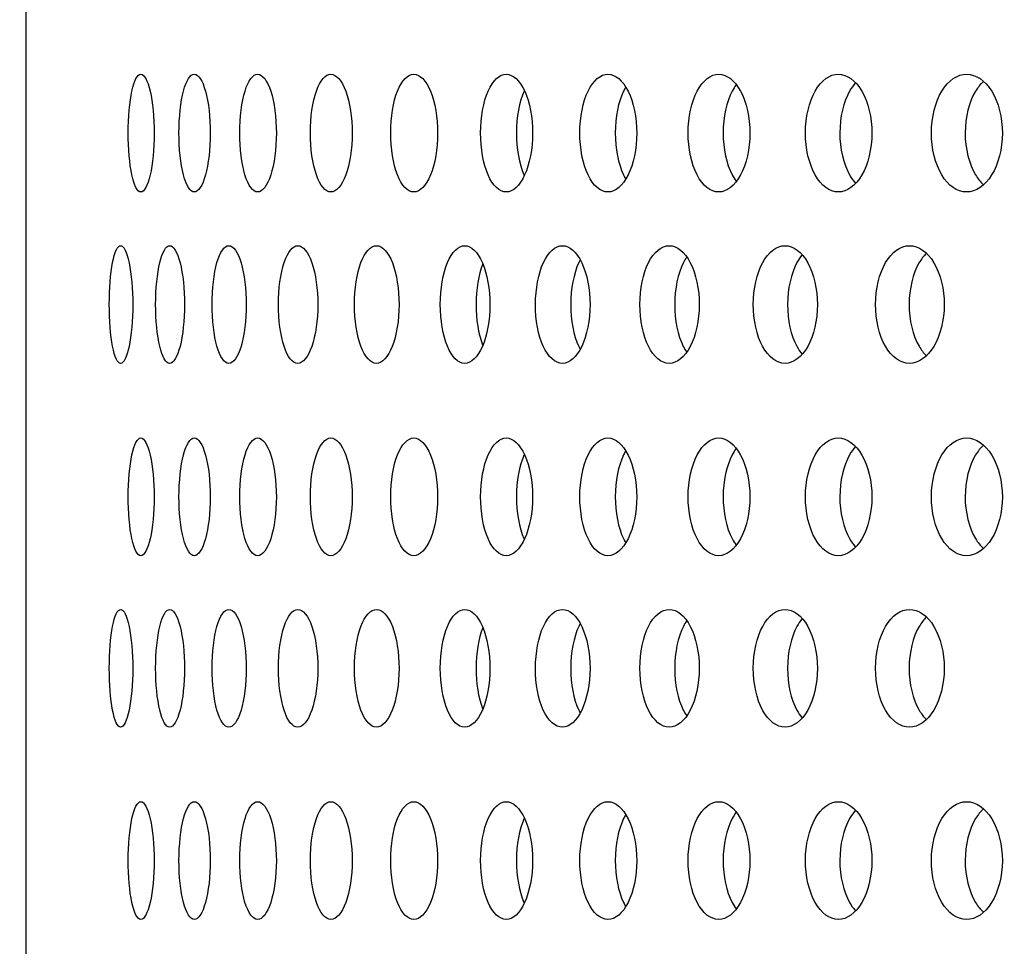
# Model space of a CAD drawing. Units: millimetres. Extents: x 0 to 354, y 0 to 204.
# Drawn here: x 156 to 160, y 133 to 137 of the extents above; entities that cross this region are included whole.
import ezdxf
from ezdxf import colors
from ezdxf.entities.mleader import LeaderData, LeaderLine
from ezdxf.math import Vec2, Vec3

# ---------------------------------------------------------------- set-up
doc = ezdxf.new("R2010")
doc.units = ezdxf.units.MM
doc.layers.add('C-23G-70_CHAPA_C', color=7, linetype='Continuous')
doc.layers.add('Predeterminado', color=7, linetype='Continuous')

# ---------------------------------------------------------------- blocks, each defined once
blk = doc.blocks.new('_DOT')
at = {"color": 0}
blk.add_line((0, 0), (-1, 0), dxfattribs=at)
at = {"color": 0, "const_width": 0.333}
blk.add_lwpolyline([(-0.1665, 0, 1), (0.1665, 0, 1)], format="xyb", close=True, dxfattribs=at)
blk = doc.blocks.new('SE1')
at = {"layer": 'C-23G-70_CHAPA_C', "color": 7, "linetype": 'Continuous'}
blk.add_line((155.8425, 150.5925), (155.8425, 121.3848), dxfattribs=at)
for points, knots in [([(156.3214, 135.88), (156.3355, 135.88), (156.3497, 135.9057), (156.3706, 135.9956), (156.377, 136.06), (156.377, 136.1892), (156.3708, 136.2534), (156.3497, 136.3445), (156.3355, 136.3699), (156.3076, 136.3702), (156.294, 136.3445), (156.2748, 136.255), (156.2691, 136.1909), (156.269, 136.0605), (156.2746, 135.9961), (156.2938, 135.9059), (156.3074, 135.88), (156.3214, 135.88)], [0, 0, 0, 0, 0.125, 0.125, 0.25, 0.25, 0.375, 0.375, 0.5, 0.5, 0.625, 0.625, 0.75, 0.75, 0.875, 0.875, 1, 1, 1, 1]), ([(156.5438, 135.88), (156.5608, 135.88), (156.5778, 135.9057), (156.6029, 135.9956), (156.6105, 136.06), (156.6106, 136.1892), (156.6031, 136.2534), (156.5779, 136.3445), (156.5608, 136.3699), (156.5272, 136.3702), (156.5106, 136.3445), (156.4872, 136.255), (156.4803, 136.1909), (156.4802, 136.0605), (156.4871, 135.9961), (156.5104, 135.9059), (156.5268, 135.88), (156.5438, 135.88)], [0, 0, 0, 0, 0.125, 0.125, 0.25, 0.25, 0.375, 0.375, 0.5, 0.5, 0.625, 0.625, 0.75, 0.75, 0.875, 0.875, 1, 1, 1, 1]), ([(156.8076, 135.88), (156.8275, 135.88), (156.8473, 135.9057), (156.8764, 135.9956), (156.8853, 136.06), (156.8854, 136.1892), (156.8767, 136.2534), (156.8473, 136.3445), (156.8274, 136.3699), (156.7881, 136.3702), (156.7687, 136.3445), (156.7412, 136.255), (156.7331, 136.1909), (156.733, 136.0605), (156.741, 135.9961), (156.7685, 135.9059), (156.7877, 135.88), (156.8076, 135.88)], [0, 0, 0, 0, 0.125, 0.125, 0.25, 0.25, 0.375, 0.375, 0.5, 0.5, 0.625, 0.625, 0.75, 0.75, 0.875, 0.875, 1, 1, 1, 1]), ([(157.1123, 135.88), (157.135, 135.88), (157.1576, 135.9057), (157.1907, 135.9956), (157.2008, 136.06), (157.2009, 136.1892), (157.191, 136.2534), (157.1576, 136.3445), (157.1349, 136.3699), (157.09, 136.3702), (157.0678, 136.3445), (157.0362, 136.255), (157.0269, 136.1909), (157.0267, 136.0605), (157.036, 135.9961), (157.0675, 135.9059), (157.0895, 135.88), (157.1123, 135.88)], [0, 0, 0, 0, 0.125, 0.125, 0.25, 0.25, 0.375, 0.375, 0.5, 0.5, 0.625, 0.625, 0.75, 0.75, 0.875, 0.875, 1, 1, 1, 1]), ([(157.4571, 135.88), (157.4826, 135.88), (157.508, 135.9057), (157.5451, 135.9956), (157.5563, 136.06), (157.5564, 136.1892), (157.5454, 136.2534), (157.508, 136.3445), (157.4826, 136.3699), (157.4321, 136.3702), (157.4071, 136.3445), (157.3716, 136.255), (157.361, 136.1909), (157.3609, 136.0605), (157.3714, 135.9961), (157.4069, 135.9059), (157.4316, 135.88), (157.4571, 135.88)], [0, 0, 0, 0, 0.125, 0.125, 0.25, 0.25, 0.375, 0.375, 0.5, 0.5, 0.625, 0.625, 0.75, 0.75, 0.875, 0.875, 1, 1, 1, 1]), ([(157.8415, 135.88), (157.8697, 135.88), (157.8978, 135.9057), (157.9387, 135.9956), (157.9512, 136.06), (157.9513, 136.1892), (157.9391, 136.2534), (157.8978, 136.3445), (157.8696, 136.3699), (157.8138, 136.3702), (157.7861, 136.3445), (157.7467, 136.255), (157.7349, 136.1909), (157.7348, 136.0605), (157.7464, 135.9961), (157.7858, 135.9059), (157.8133, 135.88), (157.8415, 135.88)], [0, 0, 0, 0, 0.125, 0.125, 0.25, 0.25, 0.375, 0.375, 0.5, 0.5, 0.625, 0.625, 0.75, 0.75, 0.875, 0.875, 1, 1, 1, 1]), ([(158.2646, 135.88), (158.2955, 135.88), (158.3261, 135.9057), (158.3709, 135.9956), (158.3845, 136.06), (158.3846, 136.1892), (158.3713, 136.2534), (158.3261, 136.3445), (158.2954, 136.3699), (158.2343, 136.3702), (158.2039, 136.3445), (158.1607, 136.255), (158.1477, 136.1909), (158.1476, 136.0605), (158.1603, 135.9961), (158.2035, 135.9059), (158.2336, 135.88), (158.2646, 135.88)], [0, 0, 0, 0, 0.125, 0.125, 0.25, 0.25, 0.375, 0.375, 0.5, 0.5, 0.625, 0.625, 0.75, 0.75, 0.875, 0.875, 1, 1, 1, 1]), ([(158.7254, 135.88), (158.759, 135.88), (158.7921, 135.9057), (158.8406, 135.9956), (158.8553, 136.06), (158.8554, 136.1892), (158.8411, 136.2534), (158.7922, 136.3445), (158.7588, 136.3699), (158.6926, 136.3702), (158.6596, 136.3445), (158.6126, 136.255), (158.5986, 136.1909), (158.5984, 136.0605), (158.6123, 135.9961), (158.6592, 135.9059), (158.6919, 135.88), (158.7254, 135.88)], [0, 0, 0, 0, 0.125, 0.125, 0.25, 0.25, 0.375, 0.375, 0.5, 0.5, 0.625, 0.625, 0.75, 0.75, 0.875, 0.875, 1, 1, 1, 1]), ([(159.2231, 135.88), (159.2592, 135.88), (159.2949, 135.9057), (159.3469, 135.9956), (159.3627, 136.06), (159.3628, 136.1892), (159.3474, 136.2534), (159.2949, 136.3445), (159.2591, 136.3699), (159.1878, 136.3702), (159.1523, 136.3445), (159.1017, 136.255), (159.0865, 136.1909), (159.0863, 136.0605), (159.1013, 135.9961), (159.1519, 135.9059), (159.1871, 135.88), (159.2231, 135.88)], [0, 0, 0, 0, 0.125, 0.125, 0.25, 0.25, 0.375, 0.375, 0.5, 0.5, 0.625, 0.625, 0.75, 0.75, 0.875, 0.875, 1, 1, 1, 1]), ([(159.7566, 135.88), (159.7952, 135.88), (159.8332, 135.9057), (159.8888, 135.9956), (159.9056, 136.06), (159.9058, 136.1892), (159.8893, 136.2534), (159.8333, 136.3445), (159.795, 136.3699), (159.7189, 136.3702), (159.6809, 136.3445), (159.6268, 136.255), (159.6106, 136.1909), (159.6104, 136.0605), (159.6264, 135.9961), (159.6805, 135.9059), (159.7181, 135.88), (159.7566, 135.88)], [0, 0, 0, 0, 0.125, 0.125, 0.25, 0.25, 0.375, 0.375, 0.5, 0.5, 0.625, 0.625, 0.75, 0.75, 0.875, 0.875, 1, 1, 1, 1]), ([(158.7974, 136.325), (158.7918, 136.3175), (158.7865, 136.309), (158.7581, 136.255), (158.744, 136.1909), (158.7438, 136.0605), (158.7577, 135.9961), (158.7864, 135.9412), (158.792, 135.9323), (158.7979, 135.9244)], [0.5991327, 0.5991327, 0.5991327, 0.5991327, 0.625, 0.625, 0.75, 0.75, 0.875, 0.875, 0.9021848, 0.9021848, 0.9021848, 0.9021848]), ([(159.294, 136.3331), (159.2854, 136.3236), (159.2773, 136.3124), (159.2448, 136.255), (159.2296, 136.1909), (159.2294, 136.0605), (159.2444, 135.9961), (159.2769, 135.9383), (159.2848, 135.9271), (159.2934, 135.9176)], [0.5895651, 0.5895651, 0.5895651, 0.5895651, 0.625, 0.625, 0.75, 0.75, 0.875, 0.875, 0.91026, 0.91026, 0.91026, 0.91026]), ([(159.827, 136.34), (159.8151, 136.3292), (159.804, 136.3157), (159.7672, 136.255), (159.751, 136.1909), (159.7508, 136.0605), (159.7668, 135.9961), (159.8033, 135.9354), (159.814, 135.9221), (159.8255, 135.9113)], [0.5804395, 0.5804395, 0.5804395, 0.5804395, 0.625, 0.625, 0.75, 0.75, 0.875, 0.875, 0.9183175, 0.9183175, 0.9183175, 0.9183175]), ([(157.917, 136.3024), (157.9165, 136.3015), (157.9161, 136.3007), (157.896, 136.255), (157.8841, 136.1909), (157.884, 136.0605), (157.8957, 135.9961), (157.9157, 135.9505), (157.9159, 135.95), (157.9161, 135.9495)], [0.6224829, 0.6224829, 0.6224829, 0.6224829, 0.625, 0.625, 0.75, 0.75, 0.875, 0.875, 0.8764165, 0.8764165, 0.8764165, 0.8764165]), ([(158.3382, 136.3153), (158.3353, 136.3104), (158.3325, 136.3052), (158.3082, 136.255), (158.2952, 136.1909), (158.295, 136.0605), (158.3079, 135.9961), (158.3326, 135.9447), (158.3358, 135.9387), (158.3392, 135.9331)], [0.6097403, 0.6097403, 0.6097403, 0.6097403, 0.625, 0.625, 0.75, 0.75, 0.875, 0.875, 0.8926576, 0.8926576, 0.8926576, 0.8926576]), ([(156.2375, 135.1666), (156.2503, 135.1666), (156.2632, 135.1925), (156.2821, 135.2824), (156.2879, 135.3467), (156.2879, 135.4757), (156.2823, 135.5398), (156.2632, 135.631), (156.2502, 135.6565), (156.225, 135.6567), (156.2126, 135.6309), (156.1953, 135.5413), (156.1902, 135.4773), (156.1902, 135.3471), (156.1952, 135.2829), (156.2125, 135.1927), (156.2247, 135.1666), (156.2375, 135.1666)], [0, 0, 0, 0, 0.125, 0.125, 0.25, 0.25, 0.375, 0.375, 0.5, 0.5, 0.625, 0.625, 0.75, 0.75, 0.875, 0.875, 1, 1, 1, 1]), ([(156.4417, 135.1666), (156.4574, 135.1666), (156.4731, 135.1925), (156.4962, 135.2824), (156.5032, 135.3467), (156.5033, 135.4757), (156.4964, 135.5398), (156.4731, 135.631), (156.4573, 135.6565), (156.4263, 135.6567), (156.411, 135.6309), (156.3895, 135.5413), (156.3832, 135.4773), (156.3831, 135.3471), (156.3894, 135.2829), (156.4108, 135.1927), (156.4259, 135.1666), (156.4417, 135.1666)], [0, 0, 0, 0, 0.125, 0.125, 0.25, 0.25, 0.375, 0.375, 0.5, 0.5, 0.625, 0.625, 0.75, 0.75, 0.875, 0.875, 1, 1, 1, 1]), ([(156.6874, 135.1666), (156.706, 135.1666), (156.7246, 135.1925), (156.7518, 135.2824), (156.76, 135.3467), (156.7601, 135.4757), (156.752, 135.5398), (156.7246, 135.631), (156.7059, 135.6565), (156.6692, 135.6567), (156.6511, 135.6309), (156.6255, 135.5413), (156.618, 135.4773), (156.6179, 135.3471), (156.6253, 135.2829), (156.6509, 135.1927), (156.6688, 135.1666), (156.6874, 135.1666)], [0, 0, 0, 0, 0.125, 0.125, 0.25, 0.25, 0.375, 0.375, 0.5, 0.5, 0.625, 0.625, 0.75, 0.75, 0.875, 0.875, 1, 1, 1, 1]), ([(156.9743, 135.1666), (156.9958, 135.1666), (157.0171, 135.1925), (157.0483, 135.2824), (157.0578, 135.3467), (157.0579, 135.4757), (157.0486, 135.5398), (157.0171, 135.631), (156.9957, 135.6565), (156.9533, 135.6567), (156.9324, 135.6309), (156.9027, 135.5413), (156.894, 135.4773), (156.8939, 135.3471), (156.9025, 135.2829), (156.9321, 135.1927), (156.9529, 135.1666), (156.9743, 135.1666)], [0, 0, 0, 0, 0.125, 0.125, 0.25, 0.25, 0.375, 0.375, 0.5, 0.5, 0.625, 0.625, 0.75, 0.75, 0.875, 0.875, 1, 1, 1, 1]), ([(157.3017, 135.1666), (157.326, 135.1666), (157.3501, 135.1925), (157.3852, 135.2824), (157.3959, 135.3467), (157.396, 135.4757), (157.3856, 135.5398), (157.3501, 135.631), (157.3259, 135.6565), (157.278, 135.6567), (157.2542, 135.6309), (157.2206, 135.5413), (157.2106, 135.4773), (157.2105, 135.3471), (157.2204, 135.2829), (157.254, 135.1927), (157.2775, 135.1666), (157.3017, 135.1666)], [0, 0, 0, 0, 0.125, 0.125, 0.25, 0.25, 0.375, 0.375, 0.5, 0.5, 0.625, 0.625, 0.75, 0.75, 0.875, 0.875, 1, 1, 1, 1]), ([(157.669, 135.1666), (157.696, 135.1666), (157.7227, 135.1925), (157.7618, 135.2824), (157.7736, 135.3467), (157.7737, 135.4757), (157.7622, 135.5398), (157.7227, 135.631), (157.6958, 135.6565), (157.6425, 135.6567), (157.616, 135.6309), (157.5785, 135.5413), (157.5673, 135.4773), (157.5672, 135.3471), (157.5782, 135.2829), (157.6157, 135.1927), (157.6419, 135.1666), (157.669, 135.1666)], [0, 0, 0, 0, 0.125, 0.125, 0.25, 0.25, 0.375, 0.375, 0.5, 0.5, 0.625, 0.625, 0.75, 0.75, 0.875, 0.875, 1, 1, 1, 1]), ([(158.0752, 135.1666), (158.1049, 135.1666), (158.1343, 135.1925), (158.1772, 135.2824), (158.1902, 135.3467), (158.1903, 135.4757), (158.1776, 135.5398), (158.1343, 135.631), (158.1048, 135.6565), (158.0461, 135.6567), (158.017, 135.6309), (157.9756, 135.5413), (157.9633, 135.4773), (157.9631, 135.3471), (157.9753, 135.2829), (158.0166, 135.1927), (158.0455, 135.1666), (158.0752, 135.1666)], [0, 0, 0, 0, 0.125, 0.125, 0.25, 0.25, 0.375, 0.375, 0.5, 0.5, 0.625, 0.625, 0.75, 0.75, 0.875, 0.875, 1, 1, 1, 1]), ([(158.5197, 135.1666), (158.552, 135.1666), (158.584, 135.1925), (158.6307, 135.2824), (158.6447, 135.3467), (158.6448, 135.4757), (158.6311, 135.5398), (158.584, 135.631), (158.5519, 135.6565), (158.488, 135.6567), (158.4562, 135.6309), (158.4111, 135.5413), (158.3977, 135.4773), (158.3975, 135.3471), (158.4108, 135.2829), (158.4559, 135.1927), (158.4874, 135.1666), (158.5197, 135.1666)], [0, 0, 0, 0, 0.125, 0.125, 0.25, 0.25, 0.375, 0.375, 0.5, 0.5, 0.625, 0.625, 0.75, 0.75, 0.875, 0.875, 1, 1, 1, 1]), ([(159.0015, 135.1666), (159.0364, 135.1666), (159.0709, 135.1925), (159.1211, 135.2824), (159.1362, 135.3467), (159.1364, 135.4757), (159.1216, 135.5398), (159.0709, 135.631), (159.0362, 135.6565), (158.9673, 135.6567), (158.9329, 135.6309), (158.8842, 135.5413), (158.8696, 135.4773), (158.8694, 135.3471), (158.8838, 135.2829), (158.9325, 135.1927), (158.9666, 135.1666), (159.0015, 135.1666)], [0, 0, 0, 0, 0.125, 0.125, 0.25, 0.25, 0.375, 0.375, 0.5, 0.5, 0.625, 0.625, 0.75, 0.75, 0.875, 0.875, 1, 1, 1, 1]), ([(159.5195, 135.1666), (159.5569, 135.1666), (159.5938, 135.1925), (159.6476, 135.2824), (159.6638, 135.3467), (159.6639, 135.4757), (159.6481, 135.5398), (159.5938, 135.631), (159.5567, 135.6565), (159.4828, 135.6567), (159.446, 135.6309), (159.3937, 135.5413), (159.3781, 135.4773), (159.3779, 135.3471), (159.3933, 135.2829), (159.4456, 135.1927), (159.4821, 135.1666), (159.5195, 135.1666)], [0, 0, 0, 0, 0.125, 0.125, 0.25, 0.25, 0.375, 0.375, 0.5, 0.5, 0.625, 0.625, 0.75, 0.75, 0.875, 0.875, 1, 1, 1, 1]), ([(158.1489, 135.5973), (158.1469, 135.5937), (158.1451, 135.59), (158.1225, 135.5413), (158.1102, 135.4773), (158.11, 135.3471), (158.1222, 135.2829), (158.145, 135.2334), (158.147, 135.2293), (158.1492, 135.2253)], [0.6141791, 0.6141791, 0.6141791, 0.6141791, 0.625, 0.625, 0.75, 0.75, 0.875, 0.875, 0.8869991, 0.8869991, 0.8869991, 0.8869991]), ([(158.5916, 135.6083), (158.587, 135.6015), (158.5827, 135.5941), (158.556, 135.5413), (158.5425, 135.4773), (158.5424, 135.3471), (158.5557, 135.2829), (158.5827, 135.2291), (158.5873, 135.2211), (158.5923, 135.2139)], [0.602651, 0.602651, 0.602651, 0.602651, 0.625, 0.625, 0.75, 0.75, 0.875, 0.875, 0.899058, 0.899058, 0.899058, 0.899058]), ([(159.0717, 135.6167), (159.0643, 135.6079), (159.0574, 135.5976), (159.0267, 135.5413), (159.0121, 135.4773), (159.0119, 135.3471), (159.0263, 135.2829), (159.0572, 135.226), (159.0642, 135.2155), (159.0718, 135.2064)], [0.5929355, 0.5929355, 0.5929355, 0.5929355, 0.625, 0.625, 0.75, 0.75, 0.875, 0.875, 0.9077269, 0.9077269, 0.9077269, 0.9077269]), ([(159.5892, 135.6244), (159.5785, 135.6139), (159.5685, 135.6011), (159.5336, 135.5413), (159.5179, 135.4773), (159.5177, 135.3471), (159.5332, 135.2829), (159.5679, 135.2231), (159.5776, 135.2104), (159.588, 135.2)], [0.5832684, 0.5832684, 0.5832684, 0.5832684, 0.625, 0.625, 0.75, 0.75, 0.875, 0.875, 0.9157296, 0.9157296, 0.9157296, 0.9157296]), ([(157.7437, 135.5804), (157.7262, 135.536), (157.716, 135.4746), (157.7158, 135.3502), (157.7259, 135.2889), (157.7431, 135.2443)], [0.6302003, 0.6302003, 0.6302003, 0.6302003, 0.75, 0.75, 0.8691379, 0.8691379, 0.8691379, 0.8691379]), ([(156.3214, 134.3666), (156.3355, 134.3666), (156.3497, 134.3923), (156.3706, 134.4821), (156.377, 134.5465), (156.377, 134.6758), (156.3708, 134.74), (156.3497, 134.8311), (156.3355, 134.8565), (156.3076, 134.8568), (156.294, 134.8311), (156.2748, 134.7415), (156.2691, 134.6774), (156.269, 134.5471), (156.2746, 134.4827), (156.2938, 134.3925), (156.3074, 134.3666), (156.3214, 134.3666)], [0, 0, 0, 0, 0.125, 0.125, 0.25, 0.25, 0.375, 0.375, 0.5, 0.5, 0.625, 0.625, 0.75, 0.75, 0.875, 0.875, 1, 1, 1, 1]), ([(156.5438, 134.3666), (156.5608, 134.3666), (156.5778, 134.3923), (156.6029, 134.4821), (156.6105, 134.5465), (156.6106, 134.6758), (156.6031, 134.74), (156.5779, 134.8311), (156.5608, 134.8565), (156.5272, 134.8568), (156.5106, 134.8311), (156.4872, 134.7415), (156.4803, 134.6774), (156.4802, 134.5471), (156.4871, 134.4827), (156.5104, 134.3925), (156.5268, 134.3666), (156.5438, 134.3666)], [0, 0, 0, 0, 0.125, 0.125, 0.25, 0.25, 0.375, 0.375, 0.5, 0.5, 0.625, 0.625, 0.75, 0.75, 0.875, 0.875, 1, 1, 1, 1]), ([(156.8076, 134.3666), (156.8275, 134.3666), (156.8473, 134.3923), (156.8764, 134.4821), (156.8853, 134.5465), (156.8854, 134.6758), (156.8767, 134.74), (156.8473, 134.8311), (156.8274, 134.8565), (156.7881, 134.8568), (156.7687, 134.8311), (156.7412, 134.7415), (156.7331, 134.6774), (156.733, 134.5471), (156.741, 134.4827), (156.7685, 134.3925), (156.7877, 134.3666), (156.8076, 134.3666)], [0, 0, 0, 0, 0.125, 0.125, 0.25, 0.25, 0.375, 0.375, 0.5, 0.5, 0.625, 0.625, 0.75, 0.75, 0.875, 0.875, 1, 1, 1, 1]), ([(157.1123, 134.3666), (157.135, 134.3666), (157.1576, 134.3923), (157.1907, 134.4821), (157.2008, 134.5465), (157.2009, 134.6758), (157.191, 134.74), (157.1576, 134.8311), (157.1349, 134.8565), (157.09, 134.8568), (157.0678, 134.8311), (157.0362, 134.7415), (157.0269, 134.6774), (157.0267, 134.5471), (157.036, 134.4827), (157.0675, 134.3925), (157.0895, 134.3666), (157.1123, 134.3666)], [0, 0, 0, 0, 0.125, 0.125, 0.25, 0.25, 0.375, 0.375, 0.5, 0.5, 0.625, 0.625, 0.75, 0.75, 0.875, 0.875, 1, 1, 1, 1]), ([(157.4571, 134.3666), (157.4826, 134.3666), (157.508, 134.3923), (157.5451, 134.4821), (157.5563, 134.5465), (157.5564, 134.6758), (157.5454, 134.74), (157.508, 134.8311), (157.4826, 134.8565), (157.4321, 134.8568), (157.4071, 134.8311), (157.3716, 134.7415), (157.361, 134.6774), (157.3609, 134.5471), (157.3714, 134.4827), (157.4069, 134.3925), (157.4316, 134.3666), (157.4571, 134.3666)], [0, 0, 0, 0, 0.125, 0.125, 0.25, 0.25, 0.375, 0.375, 0.5, 0.5, 0.625, 0.625, 0.75, 0.75, 0.875, 0.875, 1, 1, 1, 1]), ([(157.8415, 134.3666), (157.8697, 134.3666), (157.8978, 134.3923), (157.9387, 134.4821), (157.9512, 134.5465), (157.9513, 134.6758), (157.9391, 134.74), (157.8978, 134.8311), (157.8696, 134.8565), (157.8138, 134.8568), (157.7861, 134.8311), (157.7467, 134.7415), (157.7349, 134.6774), (157.7348, 134.5471), (157.7464, 134.4827), (157.7858, 134.3925), (157.8133, 134.3666), (157.8415, 134.3666)], [0, 0, 0, 0, 0.125, 0.125, 0.25, 0.25, 0.375, 0.375, 0.5, 0.5, 0.625, 0.625, 0.75, 0.75, 0.875, 0.875, 1, 1, 1, 1]), ([(158.2646, 134.3666), (158.2955, 134.3666), (158.3261, 134.3923), (158.3709, 134.4821), (158.3845, 134.5465), (158.3846, 134.6758), (158.3713, 134.74), (158.3261, 134.8311), (158.2954, 134.8565), (158.2343, 134.8568), (158.2039, 134.8311), (158.1607, 134.7415), (158.1477, 134.6774), (158.1476, 134.5471), (158.1603, 134.4827), (158.2035, 134.3925), (158.2336, 134.3666), (158.2646, 134.3666)], [0, 0, 0, 0, 0.125, 0.125, 0.25, 0.25, 0.375, 0.375, 0.5, 0.5, 0.625, 0.625, 0.75, 0.75, 0.875, 0.875, 1, 1, 1, 1]), ([(158.7254, 134.3666), (158.759, 134.3666), (158.7921, 134.3923), (158.8406, 134.4821), (158.8553, 134.5465), (158.8554, 134.6758), (158.8411, 134.74), (158.7922, 134.8311), (158.7588, 134.8565), (158.6926, 134.8568), (158.6596, 134.8311), (158.6126, 134.7415), (158.5986, 134.6774), (158.5984, 134.5471), (158.6123, 134.4827), (158.6592, 134.3925), (158.6919, 134.3666), (158.7254, 134.3666)], [0, 0, 0, 0, 0.125, 0.125, 0.25, 0.25, 0.375, 0.375, 0.5, 0.5, 0.625, 0.625, 0.75, 0.75, 0.875, 0.875, 1, 1, 1, 1]), ([(159.2231, 134.3666), (159.2592, 134.3666), (159.2949, 134.3923), (159.3469, 134.4821), (159.3627, 134.5465), (159.3628, 134.6758), (159.3474, 134.74), (159.2949, 134.8311), (159.2591, 134.8565), (159.1878, 134.8568), (159.1523, 134.8311), (159.1017, 134.7415), (159.0865, 134.6774), (159.0863, 134.5471), (159.1013, 134.4827), (159.1519, 134.3925), (159.1871, 134.3666), (159.2231, 134.3666)], [0, 0, 0, 0, 0.125, 0.125, 0.25, 0.25, 0.375, 0.375, 0.5, 0.5, 0.625, 0.625, 0.75, 0.75, 0.875, 0.875, 1, 1, 1, 1]), ([(159.7566, 134.3666), (159.7952, 134.3666), (159.8332, 134.3923), (159.8888, 134.4821), (159.9056, 134.5465), (159.9058, 134.6758), (159.8893, 134.74), (159.8333, 134.8311), (159.795, 134.8565), (159.7189, 134.8568), (159.6809, 134.8311), (159.6268, 134.7415), (159.6106, 134.6774), (159.6104, 134.5471), (159.6264, 134.4827), (159.6805, 134.3925), (159.7181, 134.3666), (159.7566, 134.3666)], [0, 0, 0, 0, 0.125, 0.125, 0.25, 0.25, 0.375, 0.375, 0.5, 0.5, 0.625, 0.625, 0.75, 0.75, 0.875, 0.875, 1, 1, 1, 1]), ([(158.7974, 134.8116), (158.7918, 134.804), (158.7865, 134.7956), (158.7581, 134.7416), (158.744, 134.6775), (158.7438, 134.5471), (158.7577, 134.4827), (158.7864, 134.4278), (158.792, 134.4189), (158.7979, 134.411)], [0.5991327, 0.5991327, 0.5991327, 0.5991327, 0.625, 0.625, 0.75, 0.75, 0.875, 0.875, 0.9021848, 0.9021848, 0.9021848, 0.9021848]), ([(159.294, 134.8196), (159.2854, 134.8102), (159.2773, 134.799), (159.2448, 134.7416), (159.2296, 134.6775), (159.2294, 134.5471), (159.2444, 134.4827), (159.2769, 134.4249), (159.2848, 134.4137), (159.2934, 134.4042)], [0.5895651, 0.5895651, 0.5895651, 0.5895651, 0.625, 0.625, 0.75, 0.75, 0.875, 0.875, 0.91026, 0.91026, 0.91026, 0.91026]), ([(159.827, 134.8266), (159.8151, 134.8158), (159.804, 134.8023), (159.7672, 134.7416), (159.751, 134.6775), (159.7508, 134.5471), (159.7668, 134.4827), (159.8033, 134.422), (159.814, 134.4087), (159.8255, 134.3979)], [0.5804395, 0.5804395, 0.5804395, 0.5804395, 0.625, 0.625, 0.75, 0.75, 0.875, 0.875, 0.9183175, 0.9183175, 0.9183175, 0.9183175]), ([(157.917, 134.789), (157.9165, 134.7881), (157.9161, 134.7872), (157.896, 134.7416), (157.8841, 134.6775), (157.884, 134.5471), (157.8957, 134.4827), (157.9157, 134.4371), (157.9159, 134.4366), (157.9161, 134.4361)], [0.6224829, 0.6224829, 0.6224829, 0.6224829, 0.625, 0.625, 0.75, 0.75, 0.875, 0.875, 0.8764165, 0.8764165, 0.8764165, 0.8764165]), ([(158.3382, 134.8019), (158.3353, 134.797), (158.3325, 134.7918), (158.3082, 134.7416), (158.2952, 134.6775), (158.295, 134.5471), (158.3079, 134.4827), (158.3326, 134.4312), (158.3358, 134.4253), (158.3392, 134.4197)], [0.6097403, 0.6097403, 0.6097403, 0.6097403, 0.625, 0.625, 0.75, 0.75, 0.875, 0.875, 0.8926576, 0.8926576, 0.8926576, 0.8926576]), ([(156.2375, 133.6532), (156.2503, 133.6532), (156.2632, 133.6791), (156.2821, 133.769), (156.2879, 133.8333), (156.2879, 133.9623), (156.2823, 134.0264), (156.2632, 134.1175), (156.2502, 134.1431), (156.225, 134.1433), (156.2126, 134.1175), (156.1953, 134.0279), (156.1902, 133.9639), (156.1902, 133.8337), (156.1952, 133.7695), (156.2125, 133.6792), (156.2247, 133.6532), (156.2375, 133.6532)], [0, 0, 0, 0, 0.125, 0.125, 0.25, 0.25, 0.375, 0.375, 0.5, 0.5, 0.625, 0.625, 0.75, 0.75, 0.875, 0.875, 1, 1, 1, 1]), ([(156.4417, 133.6532), (156.4574, 133.6532), (156.4731, 133.6791), (156.4962, 133.769), (156.5032, 133.8333), (156.5033, 133.9623), (156.4964, 134.0264), (156.4731, 134.1175), (156.4573, 134.1431), (156.4263, 134.1433), (156.411, 134.1175), (156.3895, 134.0279), (156.3832, 133.9639), (156.3831, 133.8337), (156.3894, 133.7695), (156.4108, 133.6792), (156.4259, 133.6532), (156.4417, 133.6532)], [0, 0, 0, 0, 0.125, 0.125, 0.25, 0.25, 0.375, 0.375, 0.5, 0.5, 0.625, 0.625, 0.75, 0.75, 0.875, 0.875, 1, 1, 1, 1]), ([(156.6874, 133.6532), (156.706, 133.6532), (156.7246, 133.6791), (156.7518, 133.769), (156.76, 133.8333), (156.7601, 133.9623), (156.752, 134.0264), (156.7246, 134.1175), (156.7059, 134.1431), (156.6692, 134.1433), (156.6511, 134.1175), (156.6255, 134.0279), (156.618, 133.9639), (156.6179, 133.8337), (156.6253, 133.7695), (156.6509, 133.6792), (156.6688, 133.6532), (156.6874, 133.6532)], [0, 0, 0, 0, 0.125, 0.125, 0.25, 0.25, 0.375, 0.375, 0.5, 0.5, 0.625, 0.625, 0.75, 0.75, 0.875, 0.875, 1, 1, 1, 1]), ([(156.9743, 133.6532), (156.9958, 133.6532), (157.0171, 133.6791), (157.0483, 133.769), (157.0578, 133.8333), (157.0579, 133.9623), (157.0486, 134.0264), (157.0171, 134.1175), (156.9957, 134.1431), (156.9533, 134.1433), (156.9324, 134.1175), (156.9027, 134.0279), (156.894, 133.9639), (156.8939, 133.8337), (156.9025, 133.7695), (156.9321, 133.6792), (156.9529, 133.6532), (156.9743, 133.6532)], [0, 0, 0, 0, 0.125, 0.125, 0.25, 0.25, 0.375, 0.375, 0.5, 0.5, 0.625, 0.625, 0.75, 0.75, 0.875, 0.875, 1, 1, 1, 1]), ([(157.3017, 133.6532), (157.326, 133.6532), (157.3501, 133.6791), (157.3852, 133.769), (157.3959, 133.8333), (157.396, 133.9623), (157.3856, 134.0264), (157.3501, 134.1175), (157.3259, 134.1431), (157.278, 134.1433), (157.2542, 134.1175), (157.2206, 134.0279), (157.2106, 133.9639), (157.2105, 133.8337), (157.2204, 133.7695), (157.254, 133.6792), (157.2775, 133.6532), (157.3017, 133.6532)], [0, 0, 0, 0, 0.125, 0.125, 0.25, 0.25, 0.375, 0.375, 0.5, 0.5, 0.625, 0.625, 0.75, 0.75, 0.875, 0.875, 1, 1, 1, 1]), ([(157.669, 133.6532), (157.696, 133.6532), (157.7227, 133.6791), (157.7618, 133.769), (157.7736, 133.8333), (157.7737, 133.9623), (157.7622, 134.0264), (157.7227, 134.1175), (157.6958, 134.1431), (157.6425, 134.1433), (157.616, 134.1175), (157.5785, 134.0279), (157.5673, 133.9639), (157.5672, 133.8337), (157.5782, 133.7695), (157.6157, 133.6792), (157.6419, 133.6532), (157.669, 133.6532)], [0, 0, 0, 0, 0.125, 0.125, 0.25, 0.25, 0.375, 0.375, 0.5, 0.5, 0.625, 0.625, 0.75, 0.75, 0.875, 0.875, 1, 1, 1, 1]), ([(158.0752, 133.6532), (158.1049, 133.6532), (158.1343, 133.6791), (158.1772, 133.769), (158.1902, 133.8333), (158.1903, 133.9623), (158.1776, 134.0264), (158.1343, 134.1175), (158.1048, 134.1431), (158.0461, 134.1433), (158.017, 134.1175), (157.9756, 134.0279), (157.9633, 133.9639), (157.9631, 133.8337), (157.9753, 133.7695), (158.0166, 133.6792), (158.0455, 133.6532), (158.0752, 133.6532)], [0, 0, 0, 0, 0.125, 0.125, 0.25, 0.25, 0.375, 0.375, 0.5, 0.5, 0.625, 0.625, 0.75, 0.75, 0.875, 0.875, 1, 1, 1, 1]), ([(158.5197, 133.6532), (158.552, 133.6532), (158.584, 133.6791), (158.6307, 133.769), (158.6447, 133.8333), (158.6448, 133.9623), (158.6311, 134.0264), (158.584, 134.1175), (158.5519, 134.1431), (158.488, 134.1433), (158.4562, 134.1175), (158.4111, 134.0279), (158.3977, 133.9639), (158.3975, 133.8337), (158.4108, 133.7695), (158.4559, 133.6792), (158.4874, 133.6532), (158.5197, 133.6532)], [0, 0, 0, 0, 0.125, 0.125, 0.25, 0.25, 0.375, 0.375, 0.5, 0.5, 0.625, 0.625, 0.75, 0.75, 0.875, 0.875, 1, 1, 1, 1]), ([(159.0015, 133.6532), (159.0364, 133.6532), (159.0709, 133.6791), (159.1211, 133.769), (159.1362, 133.8333), (159.1364, 133.9623), (159.1216, 134.0264), (159.0709, 134.1175), (159.0362, 134.1431), (158.9673, 134.1433), (158.9329, 134.1175), (158.8842, 134.0279), (158.8696, 133.9639), (158.8694, 133.8337), (158.8838, 133.7695), (158.9325, 133.6792), (158.9666, 133.6532), (159.0015, 133.6532)], [0, 0, 0, 0, 0.125, 0.125, 0.25, 0.25, 0.375, 0.375, 0.5, 0.5, 0.625, 0.625, 0.75, 0.75, 0.875, 0.875, 1, 1, 1, 1]), ([(159.5195, 133.6532), (159.5569, 133.6532), (159.5938, 133.6791), (159.6476, 133.769), (159.6638, 133.8333), (159.6639, 133.9623), (159.6481, 134.0264), (159.5938, 134.1175), (159.5567, 134.1431), (159.4828, 134.1433), (159.446, 134.1175), (159.3937, 134.0279), (159.3781, 133.9639), (159.3779, 133.8337), (159.3933, 133.7695), (159.4456, 133.6792), (159.4821, 133.6532), (159.5195, 133.6532)], [0, 0, 0, 0, 0.125, 0.125, 0.25, 0.25, 0.375, 0.375, 0.5, 0.5, 0.625, 0.625, 0.75, 0.75, 0.875, 0.875, 1, 1, 1, 1]), ([(158.1489, 134.0839), (158.1469, 134.0803), (158.1451, 134.0766), (158.1225, 134.0279), (158.1102, 133.9639), (158.11, 133.8337), (158.1222, 133.7695), (158.145, 133.72), (158.147, 133.7159), (158.1492, 133.7119)], [0.6141791, 0.6141791, 0.6141791, 0.6141791, 0.625, 0.625, 0.75, 0.75, 0.875, 0.875, 0.8869991, 0.8869991, 0.8869991, 0.8869991]), ([(158.5916, 134.0949), (158.587, 134.0881), (158.5827, 134.0807), (158.556, 134.0279), (158.5425, 133.9639), (158.5424, 133.8337), (158.5557, 133.7695), (158.5827, 133.7157), (158.5873, 133.7077), (158.5923, 133.7005)], [0.602651, 0.602651, 0.602651, 0.602651, 0.625, 0.625, 0.75, 0.75, 0.875, 0.875, 0.899058, 0.899058, 0.899058, 0.899058]), ([(159.0717, 134.1033), (159.0643, 134.0944), (159.0574, 134.0842), (159.0267, 134.0279), (159.0121, 133.9639), (159.0119, 133.8337), (159.0263, 133.7695), (159.0572, 133.7125), (159.0642, 133.702), (159.0718, 133.693)], [0.5929355, 0.5929355, 0.5929355, 0.5929355, 0.625, 0.625, 0.75, 0.75, 0.875, 0.875, 0.9077269, 0.9077269, 0.9077269, 0.9077269]), ([(159.5892, 134.111), (159.5785, 134.1005), (159.5685, 134.0877), (159.5336, 134.0279), (159.5179, 133.9639), (159.5177, 133.8337), (159.5332, 133.7695), (159.5679, 133.7097), (159.5776, 133.697), (159.588, 133.6866)], [0.5832684, 0.5832684, 0.5832684, 0.5832684, 0.625, 0.625, 0.75, 0.75, 0.875, 0.875, 0.9157296, 0.9157296, 0.9157296, 0.9157296]), ([(157.7437, 134.067), (157.7262, 134.0225), (157.716, 133.9612), (157.7158, 133.8367), (157.7259, 133.7755), (157.7431, 133.7308)], [0.6302003, 0.6302003, 0.6302003, 0.6302003, 0.75, 0.75, 0.8691379, 0.8691379, 0.8691379, 0.8691379]), ([(156.3214, 132.8532), (156.3355, 132.8532), (156.3497, 132.8789), (156.3706, 132.9687), (156.377, 133.0331), (156.377, 133.1624), (156.3708, 133.2266), (156.3497, 133.3177), (156.3355, 133.3431), (156.3076, 133.3433), (156.294, 133.3177), (156.2748, 133.2281), (156.2691, 133.164), (156.269, 133.0336), (156.2746, 132.9693), (156.2938, 132.8791), (156.3074, 132.8532), (156.3214, 132.8532)], [0, 0, 0, 0, 0.125, 0.125, 0.25, 0.25, 0.375, 0.375, 0.5, 0.5, 0.625, 0.625, 0.75, 0.75, 0.875, 0.875, 1, 1, 1, 1]), ([(156.5438, 132.8532), (156.5608, 132.8532), (156.5778, 132.8789), (156.6029, 132.9687), (156.6105, 133.0331), (156.6106, 133.1624), (156.6031, 133.2266), (156.5779, 133.3177), (156.5608, 133.3431), (156.5272, 133.3433), (156.5106, 133.3177), (156.4872, 133.2281), (156.4803, 133.164), (156.4802, 133.0336), (156.4871, 132.9693), (156.5104, 132.8791), (156.5268, 132.8532), (156.5438, 132.8532)], [0, 0, 0, 0, 0.125, 0.125, 0.25, 0.25, 0.375, 0.375, 0.5, 0.5, 0.625, 0.625, 0.75, 0.75, 0.875, 0.875, 1, 1, 1, 1]), ([(156.8076, 132.8532), (156.8275, 132.8532), (156.8473, 132.8789), (156.8764, 132.9687), (156.8853, 133.0331), (156.8854, 133.1624), (156.8767, 133.2266), (156.8473, 133.3177), (156.8274, 133.3431), (156.7881, 133.3433), (156.7687, 133.3177), (156.7412, 133.2281), (156.7331, 133.164), (156.733, 133.0336), (156.741, 132.9693), (156.7685, 132.8791), (156.7877, 132.8532), (156.8076, 132.8532)], [0, 0, 0, 0, 0.125, 0.125, 0.25, 0.25, 0.375, 0.375, 0.5, 0.5, 0.625, 0.625, 0.75, 0.75, 0.875, 0.875, 1, 1, 1, 1]), ([(157.1123, 132.8532), (157.135, 132.8532), (157.1576, 132.8789), (157.1907, 132.9687), (157.2008, 133.0331), (157.2009, 133.1624), (157.191, 133.2266), (157.1576, 133.3177), (157.1349, 133.3431), (157.09, 133.3433), (157.0678, 133.3177), (157.0362, 133.2281), (157.0269, 133.164), (157.0267, 133.0336), (157.036, 132.9693), (157.0675, 132.8791), (157.0895, 132.8532), (157.1123, 132.8532)], [0, 0, 0, 0, 0.125, 0.125, 0.25, 0.25, 0.375, 0.375, 0.5, 0.5, 0.625, 0.625, 0.75, 0.75, 0.875, 0.875, 1, 1, 1, 1]), ([(157.4571, 132.8532), (157.4826, 132.8532), (157.508, 132.8789), (157.5451, 132.9687), (157.5563, 133.0331), (157.5564, 133.1624), (157.5454, 133.2266), (157.508, 133.3177), (157.4826, 133.3431), (157.4321, 133.3433), (157.4071, 133.3177), (157.3716, 133.2281), (157.361, 133.164), (157.3609, 133.0336), (157.3714, 132.9693), (157.4069, 132.8791), (157.4316, 132.8532), (157.4571, 132.8532)], [0, 0, 0, 0, 0.125, 0.125, 0.25, 0.25, 0.375, 0.375, 0.5, 0.5, 0.625, 0.625, 0.75, 0.75, 0.875, 0.875, 1, 1, 1, 1]), ([(157.8415, 132.8532), (157.8697, 132.8532), (157.8978, 132.8789), (157.9387, 132.9687), (157.9512, 133.0331), (157.9513, 133.1624), (157.9391, 133.2266), (157.8978, 133.3177), (157.8696, 133.3431), (157.8138, 133.3433), (157.7861, 133.3177), (157.7467, 133.2281), (157.7349, 133.164), (157.7348, 133.0336), (157.7464, 132.9693), (157.7858, 132.8791), (157.8133, 132.8532), (157.8415, 132.8532)], [0, 0, 0, 0, 0.125, 0.125, 0.25, 0.25, 0.375, 0.375, 0.5, 0.5, 0.625, 0.625, 0.75, 0.75, 0.875, 0.875, 1, 1, 1, 1]), ([(158.2646, 132.8532), (158.2955, 132.8532), (158.3261, 132.8789), (158.3709, 132.9687), (158.3845, 133.0331), (158.3846, 133.1624), (158.3713, 133.2266), (158.3261, 133.3177), (158.2954, 133.3431), (158.2343, 133.3433), (158.2039, 133.3177), (158.1607, 133.2281), (158.1477, 133.164), (158.1476, 133.0336), (158.1603, 132.9693), (158.2035, 132.8791), (158.2336, 132.8532), (158.2646, 132.8532)], [0, 0, 0, 0, 0.125, 0.125, 0.25, 0.25, 0.375, 0.375, 0.5, 0.5, 0.625, 0.625, 0.75, 0.75, 0.875, 0.875, 1, 1, 1, 1]), ([(158.7254, 132.8532), (158.759, 132.8532), (158.7921, 132.8789), (158.8406, 132.9687), (158.8553, 133.0331), (158.8554, 133.1624), (158.8411, 133.2266), (158.7922, 133.3177), (158.7588, 133.3431), (158.6926, 133.3433), (158.6596, 133.3177), (158.6126, 133.2281), (158.5986, 133.164), (158.5984, 133.0336), (158.6123, 132.9693), (158.6592, 132.8791), (158.6919, 132.8532), (158.7254, 132.8532)], [0, 0, 0, 0, 0.125, 0.125, 0.25, 0.25, 0.375, 0.375, 0.5, 0.5, 0.625, 0.625, 0.75, 0.75, 0.875, 0.875, 1, 1, 1, 1]), ([(159.2231, 132.8532), (159.2592, 132.8532), (159.2949, 132.8789), (159.3469, 132.9687), (159.3627, 133.0331), (159.3628, 133.1624), (159.3474, 133.2266), (159.2949, 133.3177), (159.2591, 133.3431), (159.1878, 133.3433), (159.1523, 133.3177), (159.1017, 133.2281), (159.0865, 133.164), (159.0863, 133.0336), (159.1013, 132.9693), (159.1519, 132.8791), (159.1871, 132.8532), (159.2231, 132.8532)], [0, 0, 0, 0, 0.125, 0.125, 0.25, 0.25, 0.375, 0.375, 0.5, 0.5, 0.625, 0.625, 0.75, 0.75, 0.875, 0.875, 1, 1, 1, 1]), ([(159.7566, 132.8532), (159.7952, 132.8532), (159.8332, 132.8789), (159.8888, 132.9687), (159.9056, 133.0331), (159.9058, 133.1624), (159.8893, 133.2266), (159.8333, 133.3177), (159.795, 133.3431), (159.7189, 133.3433), (159.6809, 133.3177), (159.6268, 133.2281), (159.6106, 133.164), (159.6104, 133.0336), (159.6264, 132.9693), (159.6805, 132.8791), (159.7181, 132.8532), (159.7566, 132.8532)], [0, 0, 0, 0, 0.125, 0.125, 0.25, 0.25, 0.375, 0.375, 0.5, 0.5, 0.625, 0.625, 0.75, 0.75, 0.875, 0.875, 1, 1, 1, 1]), ([(158.7974, 133.2982), (158.7918, 133.2906), (158.7865, 133.2822), (158.7581, 133.2282), (158.744, 133.164), (158.7438, 133.0336), (158.7577, 132.9693), (158.7864, 132.9144), (158.792, 132.9055), (158.7979, 132.8976)], [0.5991327, 0.5991327, 0.5991327, 0.5991327, 0.625, 0.625, 0.75, 0.75, 0.875, 0.875, 0.9021848, 0.9021848, 0.9021848, 0.9021848]), ([(159.294, 133.3062), (159.2854, 133.2968), (159.2773, 133.2856), (159.2448, 133.2282), (159.2296, 133.164), (159.2294, 133.0336), (159.2444, 132.9693), (159.2769, 132.9115), (159.2848, 132.9003), (159.2934, 132.8908)], [0.5895651, 0.5895651, 0.5895651, 0.5895651, 0.625, 0.625, 0.75, 0.75, 0.875, 0.875, 0.91026, 0.91026, 0.91026, 0.91026]), ([(159.827, 133.3132), (159.8151, 133.3024), (159.804, 133.2889), (159.7672, 133.2282), (159.751, 133.164), (159.7508, 133.0336), (159.7668, 132.9693), (159.8033, 132.9086), (159.814, 132.8952), (159.8255, 132.8845)], [0.5804395, 0.5804395, 0.5804395, 0.5804395, 0.625, 0.625, 0.75, 0.75, 0.875, 0.875, 0.9183175, 0.9183175, 0.9183175, 0.9183175]), ([(157.917, 133.2756), (157.9165, 133.2747), (157.9161, 133.2738), (157.896, 133.2282), (157.8841, 133.164), (157.884, 133.0336), (157.8957, 132.9693), (157.9157, 132.9237), (157.9159, 132.9232), (157.9161, 132.9227)], [0.6224829, 0.6224829, 0.6224829, 0.6224829, 0.625, 0.625, 0.75, 0.75, 0.875, 0.875, 0.8764165, 0.8764165, 0.8764165, 0.8764165]), ([(158.3382, 133.2884), (158.3353, 133.2836), (158.3325, 133.2784), (158.3082, 133.2282), (158.2952, 133.164), (158.295, 133.0336), (158.3079, 132.9693), (158.3326, 132.9178), (158.3358, 132.9118), (158.3392, 132.9062)], [0.6097403, 0.6097403, 0.6097403, 0.6097403, 0.625, 0.625, 0.75, 0.75, 0.875, 0.875, 0.8926576, 0.8926576, 0.8926576, 0.8926576])]:
    blk.add_open_spline(points, degree=3, knots=knots, dxfattribs=at)

msp = doc.modelspace()

# ---------------------------------------------------------------- block references
at = {"layer": 'Predeterminado'}
msp.add_blockref('SE1', (0, 0), dxfattribs=at)

# ---------------------------------------------------------------- leaders
at = {"layer": 'Predeterminado', "color": 7, "linetype": 'Continuous'}
ml = msp.add_multileader_mtext('Standard', dxfattribs=at)
ml.set_content('{\\pxsm0.9;\\fArial TUR|b0||i0||c0|p34;\\W1.; Papelera abatible tipo Barcelona de chapa perforada en color gris RAL 7011, con una capacidad de 70 Litros.\\P}', color=256)
ml.set_leader_properties()
ml.set_arrow_properties(name='DOT')
ml.build(insert=Vec2(0, 0))
ml.multileader.update_dxf_attribs({"leader_type": 0, "dogleg_length": 0, "arrow_head_size": 2.5})
ctx = ml.context
ctx.base_point, ctx.char_height, ctx.arrow_head_size = Vec3(6.6394, 192.2636), 2.5, 2.5
notes = []
notes.append((ctx, [(0, (0, 0, 0), (0, 0), (1, 0), 1, [])]))
ctx.mtext.insert = Vec3(8.6394, 193.5136)
ml = msp.add_multileader_mtext('Standard', dxfattribs=at)
ml.set_content('{\\pxsm0.9;\\fArial|b0||i0||c0|p34;\\W1.;C-23G\\P}', color=256)
ml.set_leader_properties()
ml.set_arrow_properties(name='DOT')
ml.build(insert=Vec2(0, 0))
ml.multileader.update_dxf_attribs({"leader_type": 0, "dogleg_length": 0, "arrow_head_size": 3.125})
ctx = ml.context
ctx.base_point, ctx.char_height, ctx.arrow_head_size = Vec3(318.6971, 182.7374), 3.125, 3.125
notes.append((ctx, [(0, (0, 0, 0), (0, 0), (1, 0), 1, [])]))
ctx.mtext.insert = Vec3(320.6971, 184.2999)
for ctx, leaders in notes:
    for number, flags, end, landing, length, lines in leaders:
        leader = LeaderData()
        leader.index, (leader.has_last_leader_line, leader.has_dogleg_vector, leader.attachment_direction) = number, flags
        leader.last_leader_point, leader.dogleg_vector, leader.dogleg_length = Vec3(end), Vec3(landing), length
        for number, points, colour, breaks in lines:
            line = LeaderLine()
            line.index, line.vertices, line.color, line.breaks = number, Vec3.list(points), colors.encode_raw_color(colour), breaks
            leader.lines.append(line)
        ctx.leaders.append(leader)

doc.saveas('drawing.dxf')
